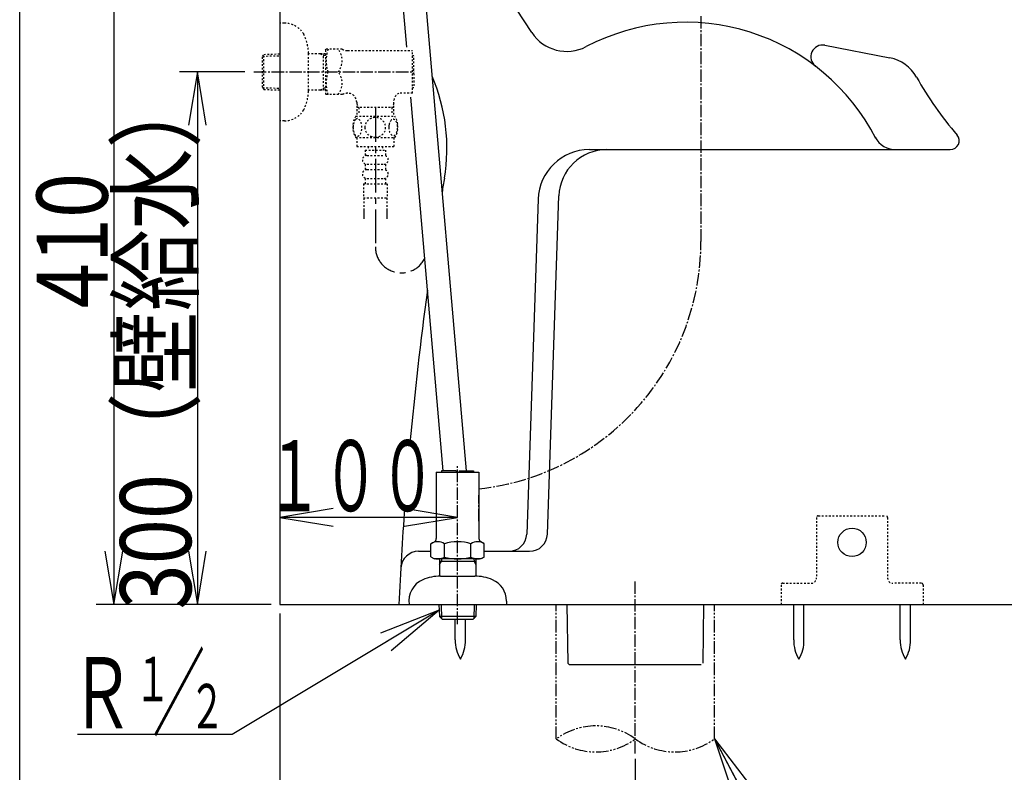
# Model space of a CAD drawing. Extents: x -20 to 1980, y 85 to 2885.
# Drawn here: x 160 to 714, y 488 to 911 of the extents above; entities that cross this region are included whole.
import ezdxf
from ezdxf.enums import TextEntityAlignment as Align

# ---------------------------------------------------------------- set-up
doc = ezdxf.new("R2010")
doc.units = 0
doc.header["$MEASUREMENT"] = 0
for name, pattern in [('EXLTYPE10', [28.575, 19.05, -3.175, 3.175, -3.175]), ('EXLTYPE2', [2, 1, -1]), ('EXLTYPE3', [10, 7, -1, 1, -1]), ('EXLTYPE4', [12, 7, -1, 1, -1, 1, -1])]:
    doc.linetypes.add(name, pattern=pattern)
doc.layers.get('0').update_dxf_attribs({"linetype": 'CONTINUOUS'})
for name, color, linetype in [('タンク', 7, 'CONTINUOUS'), ('便器', 7, 'CONTINUOUS'), ('便座', 7, 'CONTINUOUS'), ('寸法', 7, 'CONTINUOUS'), ('枠', 7, 'CONTINUOUS'), ('止水栓', 7, 'CONTINUOUS')]:
    doc.layers.add(name, color=color, linetype=linetype)
doc.styles.add('EXCADDIM1', font='monotxt', dxfattribs={"width": 0.95, "bigfont": 'extfont'})
doc.styles.add('EXCADDIM2', font='monotxt', dxfattribs={"width": 0.84, "bigfont": 'extfont'})
doc.styles.add('EXCADSTD', font='monotxt', dxfattribs={"bigfont": 'extfont'})
doc.styles.get("Standard").update_dxf_attribs({"font": 'monotxt', "bigfont": 'extfont'})
doc.dimstyles.get("Standard").update_dxf_attribs({"dimtxt": 0.18, "dimasz": 0.18, "dimexe": 0.18, "dimexo": 0.0625, "dimgap": 0.09, "dimtad": 0, "dimtih": 1, "dimtoh": 1, "dimdec": 4, "dimzin": 0, "dimtxsty": 'STANDARD', "dimcen": 0.09, "dimazin": 3, "dimtfac": 1, "dimtdec": 4, "dimtmove": 0, "dimatfit": 3, "dimtolj": 1, "dimtzin": 0})

# ---------------------------------------------------------------- blocks, each defined once
blk = doc.blocks.new('_EX_NORM')
at = {"color": 0, "linetype": 'CONTINUOUS'}
for q in [(-1, 0.166667), (-1, 0), (-1, -0.166667)]:
    blk.add_line((0, 0), q, dxfattribs=at)
blk = doc.blocks.new('*D16')
at = {"layer": '寸法', "color": 3, "linetype": 'CONTINUOUS'}
for p, q in [((213, 992.000324), (208, 962.000324)), ((213, 992.000324), (213, 582.000324)), ((218, 962.000324), (213, 992.000324)), ((208, 612.000324), (213, 582.000324)), ((213, 582.000324), (218, 612.000324)), ((301.5, 582.000324), (203, 582.000324))]:
    blk.add_line(p, q, dxfattribs=at)
at = {"layer": '寸法', "color": 2, "linetype": 'CONTINUOUS', "style": 'EXCADSTD', "width": 0.84}
blk.add_text('410', height=40, rotation=90, dxfattribs=at).set_placement((209.5, 787.000324), align=Align.CENTER)
blk = doc.blocks.new('*D21')
at = {"layer": '寸法', "color": 3, "linetype": 'CONTINUOUS'}
for p, q in [((286.8, 882.000324), (250, 882.000324)), ((260, 882.000324), (255, 852.000324)), ((260, 882.000324), (260, 582.000324)), ((265, 852.000324), (260, 882.000324)), ((255, 612.000324), (260, 582.000324)), ((260, 582.000324), (265, 612.000324))]:
    blk.add_line(p, q, dxfattribs=at)
at = {"layer": '寸法', "color": 2, "linetype": 'CONTINUOUS', "style": 'EXCADSTD', "width": 0.84}
blk.add_text('300（壁給水）', height=40, rotation=90, dxfattribs=at).set_placement((256.5, 732.000324), align=Align.CENTER)
blk = doc.blocks.new('*D25')
at = {"layer": '寸法', "color": 3, "linetype": 'CONTINUOUS'}
for p, q in [((306.5, 577.000324), (306.5, 429)), ((506.5, 495.1), (506.5, 429)), ((336.5, 444), (306.5, 439)), ((506.5, 439), (476.5, 444)), ((506.5, 439), (306.5, 439)), ((306.5, 439), (336.5, 434)), ((476.5, 434), (506.5, 439))]:
    blk.add_line(p, q, dxfattribs=at)
at = {"layer": '寸法', "color": 2, "linetype": 'CONTINUOUS', "style": 'EXCADSTD', "width": 0.945}
blk.add_text('200', height=40, dxfattribs=at).set_placement((406.5, 442.5), align=Align.CENTER)

msp = doc.modelspace()

# ---------------------------------------------------------------- linework, layer by layer
at = {"layer": 'タンク', "color": 6, "linetype": 'CONTINUOUS'}
for p, q in [((369.339556, 992.000324), (377.6301, 895.933081)), ((382.387875, 992.000324), (411.266995, 657.361576)), ((380.057803, 867.80191), (398.218676, 657.361576)), ((595.637132, 562.044502), (595.637132, 582.000052)), ((601.436998, 562.044502), (601.436998, 582.000052)), ((655.637132, 562.044502), (655.637132, 582.000052)), ((661.436998, 562.044502), (661.436998, 582.000052)), ((405.137507, 562.044502), (405.137507, 573.699549)), ((410.937372, 562.044502), (410.937372, 573.699549))]:
    msp.add_line(p, q, dxfattribs=at)
at = {"layer": 'タンク', "color": 6, "linetype": 'EXLTYPE2'}
for p, q in [((609.5, 632.000324), (647.5, 632.000324)), ((608.5, 631.000324), (608.5, 597.000324)), ((648.5, 631.000324), (648.5, 597.000324)), ((588.5, 593.000324), (588.5, 582.000324)), ((589.5, 594.000324), (605.5, 594.000324)), ((667.5, 594.000324), (651.5, 594.000324)), ((668.5, 593.000324), (668.5, 582.000324))]:
    msp.add_line(p, q, dxfattribs=at)
at = {"layer": 'タンク', "color": 6, "linetype": 'CONTINUOUS'}
msp.add_circle((628.5, 617.000324), 8, dxfattribs=at)
at = {"layer": 'タンク', "color": 6, "linetype": 'EXLTYPE2'}
for centre, radius, start, end in [((609.5, 631.000324), 1, 90, 180), ((647.5, 631.000324), 1, 0, 90), ((589.5, 593.000324), 1, 90, 180), ((605.5, 597.000324), 3, 270, 0), ((651.5, 597.000324), 3, 180, 270), ((667.5, 593.000324), 1, 0, 90)]:
    msp.add_arc(centre, radius, start, end, dxfattribs=at)
at = {"layer": 'タンク', "color": 6, "linetype": 'CONTINUOUS'}
for centre, start, end in [((425.13415, 561.669899), 178.926758, 211.259766), ((390.941034, 561.669899), 328.740234, 1.073222), ((615.633775, 561.669899), 178.926758, 211.259766), ((581.44066, 561.669899), 328.740234, 1.073222), ((675.633775, 561.669899), 178.926758, 211.259766), ((641.44066, 561.669899), 328.740234, 1.073222)]:
    msp.add_arc(centre, 20, start, end, dxfattribs=at)
at = {"layer": '便器', "color": 7, "linetype": 'CONTINUOUS'}
for p, q in [((306.5, 1866), (306.5, 582.000324)), ((306.5, 582.000324), (1214, 582.000324))]:
    msp.add_line(p, q, dxfattribs=at)
at = {"layer": '便器', "color": 2, "linetype": 'CONTINUOUS'}
for p, q in [((448.286089, 904.191011), (421.847765, 944.639042)), ((613.147023, 897.026658), (649.798646, 889.902304)), ((480.669883, 838.232243), (683.770323, 838.232243)), ((451.798759, 810.325926), (445.384996, 621.660246)), ((457.01334, 621.660158), (463.490868, 812.151839)), ((384.412922, 612.000004), (391.488928, 612.000004)), ((421.511041, 612.000004), (447.019117, 612.000004))]:
    msp.add_line(p, q, dxfattribs=at)
at = {"layer": '便器', "color": 6, "linetype": 'EXLTYPE3'}
msp.add_line((418.499996, 629.000002), (418.499996, 643.636939), dxfattribs=at)
at = {"layer": '便器', "color": 1, "linetype": 'EXLTYPE3'}
msp.add_line((506.5, 498.1), (506.5, 595), dxfattribs=at)
at = {"layer": '便器', "color": 6, "linetype": 'EXLTYPE4'}
for p, q in [((462, 506.308177), (462, 582.000377)), ((551, 506.308177), (551, 582.000377))]:
    msp.add_line(p, q, dxfattribs=at)
at = {"layer": '便器', "color": 6, "linetype": 'CONTINUOUS'}
for p, q in [((467.90671, 582.000324), (468.482643, 549.005176)), ((544.924973, 582.000324), (544.51232, 549.000231)), ((468.482643, 549.005176), (469.500153, 548.000309)), ((543.499847, 548.000339), (469.500153, 548.000309))]:
    msp.add_line(p, q, dxfattribs=at)
at = {"layer": '便器', "color": 2, "linetype": 'CONTINUOUS'}
for centre, radius, start, end in [((534.761201, 789.604567), 120.405165, 27.168724, 117.668899), ((467.944181, 917.040265), 23.484971, 213.170111, 297.668899), ((611.884616, 890.532138), 6.616076, 79, 232.614885), ((645.600848, 868.306506), 22, 29.455065, 79), ((845.87142, 981.406894), 208, 209.455065, 220.444207), ((653.057129, 851.224324), 13, 206.918076, 272), ((683.770323, 843.232243), 5, 270, 40.444207), ((480.669883, 809.344441), 28.887802, 90, 178), ((490.47319, 811.234326), 26.997917, 90, 178), ((435.390769, 622.000004), 10, 270, 358), ((447.019117, 622.000004), 10, 270, 358), ((384.492971, 602.000324), 10, 90, 176.004953)]:
    msp.add_arc(centre, radius, start, end, dxfattribs=at)
at = {"layer": '便器', "color": 7, "linetype": 'CONTINUOUS'}
for centre, radius, start, end in [((298.462849, 839.158956), 102, 350.392956, 23.385397), ((2371.315231, 490.322317), 2000, 170.447304, 170.678427), ((2371.315231, 490.322317), 2000, 172.279216, 174.759276), ((2371.315231, 490.322317), 2000, 175.79704, 177.372698)]:
    msp.add_arc(centre, radius, start, end, dxfattribs=at)
at = {"layer": '便器', "color": 6, "linetype": 'EXLTYPE4'}
for centre, start, end in [((484.25, 476.122294), 53.60609, 126.39391), ((484.25, 536.494059), 233.60609, 306.39391), ((528.75, 536.494059), 233.60609, 306.39391)]:
    msp.add_arc(centre, 37.5, start, end, dxfattribs=at)
at = {"layer": '便座', "color": 6, "linetype": 'EXLTYPE3'}
msp.add_line((543.441255, 913.463707), (543.441255, 786.575273), dxfattribs=at)
msp.add_arc((403.216938, 786.575273), 140.224316, 276.257096, 0, dxfattribs=at)
at = {"layer": '寸法', "color": 3, "linetype": 'CONTINUOUS'}
for p, q in [((336.5, 636.1), (306.5, 631.1)), ((406.5, 631.1), (376.5, 636.1)), ((406.5, 631.1), (306.5, 631.1)), ((306.5, 631.1), (336.5, 626.1)), ((376.5, 626.1), (406.5, 631.1))]:
    msp.add_line(p, q, dxfattribs=at)
at = {"layer": '枠', "color": 7, "linetype": 'CONTINUOUS'}
msp.add_line((160, 85), (160, 2885), dxfattribs=at)
at = {"layer": '止水栓', "color": 6, "linetype": 'EXLTYPE2'}
for p, q in [((309.003105, 909.500324), (306.5, 909.500324)), ((322.4968, 871.400324), (322.4968, 892.600324)), ((329.16, 892.270246), (322.4968, 892.270246)), ((332.162029, 892.180648), (329.147985, 892.270246)), ((329.147985, 892.270246), (330.955307, 891.216078)), ((332.158829, 894.250324), (332.447504, 894.750324)), ((332.158829, 894.250324), (332.158829, 869.750324)), ((341.520128, 894.750324), (332.447504, 894.750324)), ((344.551217, 894.000324), (381.161252, 894.000324)), ((381.161252, 870.000324), (381.161252, 894.000324)), ((296.66, 890.670246), (297.386194, 891.920246)), ((296.66, 873.370246), (296.66, 890.670246)), ((296.794768, 890.902223), (306.5, 891.190731)), ((297.386194, 891.920246), (306.5, 892.191172)), ((297.386194, 872.120246), (297.386194, 891.920246)), ((330.955307, 871.823973), (330.955307, 892.21652)), ((332.162029, 891.180206), (330.955307, 891.216078)), ((381.861252, 891.000324), (381.161252, 891.000324)), ((381.861252, 882.900324), (381.861252, 891.000324)), ((381.861252, 882.900324), (381.161252, 882.900324)), ((381.861252, 881.100324), (381.161252, 881.100324)), ((381.861252, 881.100324), (381.861252, 873.000324)), ((296.66, 873.370246), (297.386194, 872.120246)), ((296.794768, 873.138269), (306.5, 872.849762)), ((297.386194, 872.120246), (306.5, 871.84932)), ((329.16, 871.770246), (322.4968, 871.770246)), ((329.147985, 871.770246), (330.955307, 872.824414)), ((332.162029, 871.859845), (329.147985, 871.770246)), ((332.162029, 872.860287), (330.955307, 872.824414)), ((381.861252, 873.000324), (381.161252, 873.000324)), ((332.158829, 869.750324), (332.447504, 869.250324)), ((341.520128, 869.250324), (332.447504, 869.250324)), ((344.6718, 870.000324), (344.551217, 870.000324)), ((349.683762, 865.000324), (349.683762, 858.000324)), ((370.638771, 858.000324), (370.638771, 866.149367)), ((381.161252, 870.000324), (373.414749, 870.000324)), ((349.683762, 864.126415), (350.911286, 862.000286)), ((370.638751, 862.000284), (349.683762, 862.000284)), ((350.911287, 862.000284), (350.911287, 858.000324)), ((370.638767, 864.126413), (369.411243, 862.000284)), ((369.436802, 862.000284), (369.436802, 858.000324)), ((349.204051, 857.001497), (371.144121, 857.001497)), ((349.204052, 845.001985), (371.142528, 845.001985)), ((349.67329, 845.001985), (349.67329, 840.001985)), ((370.67329, 845.001985), (370.67329, 840.001985)), ((349.67329, 840.001985), (370.67329, 840.001985)), ((354.42329, 838.001985), (365.92329, 838.001985)), ((354.42329, 838.001985), (354.42329, 835.001985)), ((356.17329, 840.001985), (356.17329, 838.001985)), ((364.17329, 840.001985), (364.17329, 838.001985)), ((365.92329, 838.001985), (365.92329, 835.001985)), ((355.42329, 835.001985), (364.92329, 835.001985)), ((354.42329, 830.001985), (354.42329, 827.001985)), ((355.42329, 830.001985), (364.92329, 830.001985)), ((355.42329, 827.001985), (364.92329, 827.001985)), ((365.92329, 830.001985), (365.92329, 827.001985)), ((354.42329, 822.001985), (354.42329, 819.001985)), ((355.42329, 822.001985), (364.92329, 822.001985)), ((365.92329, 822.001985), (365.92329, 819.001985)), ((353.42329, 819.001985), (353.42329, 811.001985)), ((353.42329, 819.001985), (366.92329, 819.001985)), ((366.92329, 819.001985), (366.92329, 811.001985)), ((353.42329, 811.001985), (366.92329, 811.001985)), ((353.673285, 811.001985), (353.673285, 799.287612)), ((366.673285, 811.001985), (366.673285, 799.287612)), ((353.67329, 803.995204), (353.67329, 799.287612)), ((366.67329, 803.995204), (366.67329, 799.287612)), ((353.67329, 801.170613), (353.67329, 799.287612)), ((366.67329, 801.170613), (366.67329, 799.287612))]:
    msp.add_line(p, q, dxfattribs=at)
at = {"layer": '止水栓', "color": 6, "linetype": 'EXLTYPE3'}
for p, q in [((291.8, 882.000324), (381.999999, 882.000324)), ((406.5, 571), (406.5, 660.00001))]:
    msp.add_line(p, q, dxfattribs=at)
at = {"layer": '止水栓', "color": 6, "linetype": 'EXLTYPE10'}
msp.add_line((360.174045, 861.687554), (360.174045, 783.483554), dxfattribs=at)
at = {"layer": '止水栓', "color": 6, "linetype": 'CONTINUOUS'}
for p, q in [((394.499985, 656.661576), (394.499985, 620.18734)), ((394.499985, 656.661576), (418.499985, 656.661576)), ((397.499985, 657.361576), (397.499985, 656.661576)), ((405.599985, 657.361576), (397.499985, 657.361576)), ((405.599985, 657.361576), (405.599985, 656.661576)), ((407.399985, 657.361576), (407.399985, 656.661576)), ((407.399985, 657.361576), (415.499985, 657.361576)), ((415.499985, 657.361576), (415.499985, 656.661576)), ((418.499985, 656.661576), (418.499985, 619.150345)), ((391.488928, 616.25721), (393.499985, 617.418294)), ((391.488928, 608.823424), (391.488928, 616.25721)), ((394.499985, 620.18734), (394.499985, 619.150345)), ((399.034276, 608.778795), (399.034276, 616.25721)), ((414.005538, 608.778795), (414.005538, 616.25721)), ((421.511041, 616.25721), (419.499985, 617.418294)), ((421.511041, 608.778795), (421.511041, 616.25721)), ((391.488928, 608.823424), (393.499985, 607.66234)), ((419.499985, 607.66234), (393.499985, 607.66234)), ((396.359506, 607.66234), (396.269907, 604.648295)), ((396.269907, 604.648295), (397.324075, 606.455618)), ((396.269907, 604.648295), (396.269907, 597.985095)), ((396.323633, 606.455618), (416.716181, 606.455618)), ((397.359947, 607.66234), (397.324075, 606.455618)), ((415.679867, 607.66234), (415.715739, 606.455618)), ((416.769907, 604.648295), (415.715739, 606.455618)), ((416.680309, 607.66234), (416.769907, 604.648295)), ((416.769907, 604.648295), (416.769907, 597.985095)), ((421.433741, 608.778795), (419.499985, 607.66234)), ((396.856445, 598.001307), (416.141113, 598.001307)), ((395.999512, 582.000331), (396.209473, 575.237635)), ((397.183594, 582.000331), (397.435059, 574.014491)), ((415.813965, 582.000331), (415.564941, 574.014491)), ((416.998047, 582.000331), (416.788086, 575.240077)), ((434, 583.999842), (434, 582.000331)), ((416.788086, 575.240077), (396.209473, 575.237635)), ((396.209473, 575.237635), (397.750629, 573.699549)), ((397.75, 573.699549), (415.25, 573.699549)), ((415.25, 573.699549), (416.788086, 575.240077)), ((279.500004, 508.859549), (192.500004, 508.859549))]:
    msp.add_line(p, q, dxfattribs=at)
at = {"layer": '止水栓', "color": 6, "linetype": 'EXLTYPE2', "flags": 128}
for points in [[(309.003105, 854.500324), (306.5, 854.500324)], [(347.678173, 850.751497), (347.687938, 850.314485), (347.714794, 849.882357), (347.76118, 849.457552), (347.827098, 849.042513), (347.907665, 848.642122), (348.005321, 848.25638), (348.122509, 847.887728), (348.251903, 847.543489), (348.395946, 847.221224), (348.554637, 846.928255), (348.723094, 846.662142), (348.903759, 846.430208), (349.091747, 846.227571), (349.289501, 846.061556), (349.494579, 845.92972), (349.702098, 845.836946), (349.914501, 845.778353), (350.126903, 845.761263), (350.341747, 845.780794), (350.554149, 845.836946), (350.761669, 845.92972), (350.966747, 846.061556), (351.164501, 846.227571), (351.352489, 846.430208), (351.533153, 846.664583), (351.70161, 846.928255), (351.860302, 847.221224), (352.004344, 847.543489), (352.133739, 847.887728), (352.248485, 848.25638), (352.348583, 848.642122), (352.429149, 849.044954), (352.495067, 849.459993), (352.541454, 849.884798), (352.568309, 850.316927), (352.578075, 850.751497), (352.568309, 851.186068), (352.539012, 851.618196), (352.492626, 852.043001), (352.429149, 852.45804), (352.348583, 852.860872), (352.248485, 853.246614), (352.133739, 853.612825), (352.004344, 853.959505), (351.860302, 854.279329), (351.70161, 854.574739), (351.533153, 854.838411), (351.352489, 855.072786), (351.164501, 855.272982), (350.966747, 855.441439), (350.761669, 855.570833), (350.554149, 855.666048), (350.341747, 855.7222), (350.126903, 855.741732), (349.914501, 855.7222), (349.702098, 855.666048), (349.494579, 855.570833), (349.289501, 855.441439), (349.091747, 855.272982)], [(349.091747, 855.272982), (348.903759, 855.072786), (348.723094, 854.838411), (348.552196, 854.574739), (348.395946, 854.279329), (348.251903, 853.959505), (348.120067, 853.612825), (348.005321, 853.246614), (347.907665, 852.860872), (347.827098, 852.45804), (347.76118, 852.043001)], [(360.17329, 845.216829), (360.671337, 845.238802), (361.166942, 845.30472), (361.655223, 845.407259), (362.141063, 845.553743), (362.609813, 845.73929), (363.061473, 845.961458), (363.491161, 846.222689), (363.893993, 846.518099), (364.269969, 846.845247), (364.611766, 847.204134), (364.921825, 847.589876), (365.195262, 847.997591), (365.432079, 848.427278), (365.62495, 848.876497), (365.778759, 849.340364), (365.888622, 849.813997), (365.95454, 850.294954), (365.978954, 850.778353), (365.95454, 851.264193), (365.888622, 851.74515), (365.778759, 852.218782), (365.62495, 852.680208), (365.432079, 853.129427), (365.195262, 853.559114), (364.921825, 853.969271), (364.611766, 854.352571), (364.269969, 854.711458), (363.893993, 855.038607), (363.491161, 855.334017), (363.061473, 855.595247), (362.609813, 855.819857), (362.141063, 856.005403), (361.655223, 856.149446), (361.159618, 856.254427), (360.654247, 856.317903), (360.146434, 856.339876), (359.638622, 856.317903), (359.133251, 856.254427), (358.637645, 856.149446), (358.151805, 856.005403), (357.683055, 855.819857), (357.231395, 855.595247), (356.801708, 855.334017), (356.398876, 855.038607), (356.022899, 854.711458), (355.681102, 854.352571), (355.371044, 853.969271), (355.097606, 853.559114), (354.86079, 853.129427), (354.667919, 852.680208), (354.51411, 852.218782), (354.404247, 851.74515), (354.338329, 851.264193), (354.316356, 850.780794)], [(367.775829, 850.744173), (367.785594, 850.341341), (367.814891, 849.94095), (367.861278, 849.545443), (367.924755, 849.162142), (368.005321, 848.788607), (368.105419, 848.42972), (368.220165, 848.090364), (368.349559, 847.768099), (368.493602, 847.470247), (368.652294, 847.199251), (368.820751, 846.952669), (369.001415, 846.735384), (369.191844, 846.547396), (369.389598, 846.393587), (369.592235, 846.273958), (369.802196, 846.186068), (370.012157, 846.132357), (370.227001, 846.115267), (370.439403, 846.132357), (370.651805, 846.186068), (370.861766, 846.273958), (371.064403, 846.393587), (371.262157, 846.549837), (371.450145, 846.735384), (371.630809, 846.952669), (371.801708, 847.19681), (371.957958, 847.470247), (372.102001, 847.768099), (372.233837, 848.090364), (372.348583, 848.42972), (372.446239, 848.788607), (372.526805, 849.1597), (372.592723, 849.545443), (372.63911, 849.94095), (372.665966, 850.341341), (372.675731, 850.744173), (372.665966, 851.147005), (372.63911, 851.547396), (372.592723, 851.942903), (372.529247, 852.328646), (372.446239, 852.702181), (372.348583, 853.061068), (372.233837, 853.400423), (372.102001, 853.722689), (371.957958, 854.018099), (371.801708, 854.291536), (371.630809, 854.538118), (371.452587, 854.755403), (371.262157, 854.94095), (371.064403, 855.094759), (370.861766, 855.216829), (370.651805, 855.30472), (370.439403, 855.358431), (370.227001, 855.375521), (370.012157, 855.355989), (369.802196, 855.30472), (369.592235, 855.216829), (369.389598, 855.094759), (369.191844, 854.94095)], [(369.191844, 854.94095), (369.001415, 854.755403), (368.820751, 854.538118), (368.652294, 854.291536), (368.493602, 854.018099), (368.349559, 853.720247), (368.220165, 853.400423), (368.105419, 853.061068), (368.005321, 852.702181), (367.924755, 852.328646), (367.861278, 851.942903)], [(347.76118, 852.043001), (347.714794, 851.618196), (347.687938, 851.186068), (347.678173, 850.751497)], [(354.316356, 850.778353), (354.338329, 850.294954), (354.404247, 849.813997), (354.51411, 849.340364), (354.667919, 848.876497), (354.86079, 848.42972), (355.097606, 847.997591), (355.371044, 847.589876), (355.681102, 847.204134), (356.022899, 846.847689), (356.398876, 846.518099), (356.801708, 846.22513), (357.231395, 845.961458), (357.683055, 845.736849), (358.151805, 845.551302), (358.637645, 845.407259), (359.133251, 845.302278), (359.638622, 845.238802), (360.146434, 845.216829), (360.1562, 845.216829), (360.163524, 845.216829), (360.17329, 845.216829)], [(367.861278, 851.942903), (367.814891, 851.549837), (367.785594, 851.149446), (367.775829, 850.746614)]]:
    msp.add_lwpolyline(points, dxfattribs=at)
at = {"layer": '止水栓', "color": 6, "linetype": 'EXLTYPE2'}
for centre, radius, start, end in [((309.003105, 896.800324), 12.7, 31.438859, 90), ((297.5, 892.200324), 25, 0.916772, 26.677421), ((351.059556, 888.375324), 18.612052, 159.969519, 200.030481), ((331.337175, 888.375324), 10.182953, 321.240977, 38.759023), ((344.551217, 900.500324), 6.5, 242.204228, 270), ((351.059556, 875.625324), 18.612052, 159.969519, 200.030481), ((331.337175, 875.625324), 10.182953, 321.240977, 38.759023), ((297.5, 871.800324), 25, 333.322579, 359.083228), ((344.551217, 863.500324), 6.5, 90, 117.795772), ((344.683762, 865.000324), 5, 0, 90), ((375.596619, 865.501497), 5, 115.872755, 172.555023), ((309.003105, 867.200324), 12.7, 270, 328.561141), ((358.422802, 851.002962), 10.998535, 146.94841, 213.059082), ((361.923778, 851.002962), 10.99987, 326.937744, 33.054687), ((355.42329, 832.501985), 2.5, 90, 180), ((355.42329, 832.501985), 2.5, 180, 270), ((364.92329, 832.501985), 2.5, 0, 90), ((364.92329, 832.501985), 2.5, 270, 0), ((355.42329, 824.501985), 2.5, 90, 180), ((364.92329, 824.501985), 2.5, 0, 90), ((355.42329, 824.501985), 2.5, 180, 270), ((364.92329, 824.501985), 2.5, 270, 0)]:
    msp.add_arc(centre, radius, start, end, dxfattribs=at)
at = {"layer": '止水栓', "color": 6, "linetype": 'EXLTYPE10'}
msp.add_arc((374.838055, 783.483554), 14.664011, 180, 333.038028, dxfattribs=at)
at = {"layer": '止水栓', "color": 6, "linetype": 'CONTINUOUS'}
for centre, radius, start, end in [((395.281525, 610.508427), 6.865249, 56.863877, 123.136123), ((392.499985, 619.150345), 2, 300, 0), ((406.499985, 591.586775), 25.78689, 73.078523, 106.828962), ((417.758289, 610.508427), 6.865249, 56.863877, 123.136123), ((420.499985, 619.150345), 2, 180, 240), ((395.281525, 614.527578), 6.865249, 246.844796, 303.136123), ((406.499985, 633.44923), 25.78689, 253.141624, 286.921477), ((417.758289, 614.527578), 6.865249, 236.863877, 293.155204), ((391.998047, 583.999842), 12.999535, 113.146301, 188.848084), ((396.856445, 572.701014), 25.30016, 90, 113.202393), ((416.141113, 572.701014), 25.298605, 66.794876, 90), ((420.999512, 583.999842), 13.000488, 0.000031, 66.852539)]:
    msp.add_arc(centre, radius, start, end, dxfattribs=at)

# ---------------------------------------------------------------- texts
at = {"layer": '寸法', "color": 2, "linetype": 'CONTINUOUS', "style": 'EXCADSTD', "width": 0.672}
msp.add_text('１００', height=40, dxfattribs=at).set_placement((298.3, 634.6), (394.299999, 634.6), align=Align.FIT)
at = {"layer": '止水栓', "color": 6, "linetype": 'CONTINUOUS', "style": 'EXCADSTD', "width": 0.945}
msp.add_text('／ ', height=40, dxfattribs=at).set_placement((234.85784, 512.359549), (270.85784, 512.359549), align=Align.FIT)
at = {"layer": '止水栓', "color": 2, "linetype": 'CONTINUOUS', "style": 'EXCADSTD'}
for s, height, width, p, p2 in [('Ｒ', 40, 0.945, (188.35784, 512.359549), (224.35784, 512.359549)), ('１', 25, 0.84, (224.85784, 527.559549), (244.85784, 527.559549)), ('２', 25, 0.84, (255.45784, 512.259549), (275.45784, 512.259549))]:
    msp.add_text(s, height=height, dxfattribs=dict(at, width=width)).set_placement(p, p2, align=Align.FIT)

# ---------------------------------------------------------------- dimensions: what is measured, and where the dimension line sits
at = {"layer": '寸法', "color": 3, "linetype": 'CONTINUOUS'}
dim = msp.add_linear_dim(base=(213, 582.000324), p1=(207.477709, 992.000324), p2=(306.5, 582.000324), angle=90, text='410', dimstyle='STANDARD', override={"dimtxt": 40, "dimasz": 30, "dimexe": 10, "dimexo": 5, "dimgap": 3.5, "dimtad": 1, "dimjust": 0, "dimtih": 0, "dimtoh": 0, "dimdec": 2, "dimzin": 8, "dimtxsty": 'EXCADDIM2', "dimblk1": '_EX_NORM', "dimblk2": '_EX_NORM', "dimsah": 1, "dimse1": 1, "dimse2": 0, "dimclrd": 3, "dimclre": 3, "dimclrt": 2, "dimtmove": 2}, dxfattribs=at)
dim.commit()
dim.dimension.update_dxf_attribs({"geometry": '*D16', "text_midpoint": (189.5, 787.000324), "dimtype": 160})
at = {"layer": '寸法', "color": 2, "linetype": 'CONTINUOUS'}
dim = msp.add_linear_dim(base=(260, 582.000324), p1=(291.8, 882.000324), p2=(262, 582.000324), angle=90, text='300（壁給水）', dimstyle='STANDARD', override={"dimtxt": 40, "dimasz": 30, "dimexe": 10, "dimexo": 5, "dimgap": 3.5, "dimtad": 1, "dimjust": 0, "dimtih": 0, "dimtoh": 0, "dimdec": 2, "dimzin": 8, "dimtxsty": 'EXCADDIM2', "dimblk1": '_EX_NORM', "dimblk2": '_EX_NORM', "dimsah": 1, "dimse1": 0, "dimse2": 1, "dimclrd": 3, "dimclre": 3, "dimclrt": 2, "dimtmove": 2}, dxfattribs=at)
dim.commit()
dim.dimension.update_dxf_attribs({"geometry": '*D21', "text_midpoint": (236.5, 732.000324), "dimtype": 160})
at = {"layer": '寸法', "color": 3, "linetype": 'CONTINUOUS'}
dim = msp.add_linear_dim(base=(306.5, 439), p1=(506.5, 548.000324), p2=(306.5, 582.000324), text='200', dimstyle='STANDARD', override={"dimtxt": 40, "dimasz": 30, "dimexe": 10, "dimexo": 52.900324, "dimgap": 3.5, "dimtad": 1, "dimjust": 0, "dimtih": 0, "dimtoh": 0, "dimdec": 2, "dimzin": 8, "dimtxsty": 'EXCADDIM1', "dimblk1": '_EX_NORM', "dimblk2": '_EX_NORM', "dimsah": 1, "dimse1": 0, "dimse2": 0, "dimclrd": 3, "dimclre": 3, "dimclrt": 2, "dimtmove": 2}, dxfattribs=at)
dim.commit()
dim.dimension.update_dxf_attribs({"geometry": '*D25', "text_midpoint": (406.5, 462.5), "dimtype": 160})

# ---------------------------------------------------------------- leaders
at = {"layer": '便器', "color": 6, "linetype": 'CONTINUOUS'}
msp.add_leader([(551, 506.308177), (614.555583, 387.071155)], dimstyle='STANDARD', override={"dimasz": 35, "dimldrblk": '_EX_NORM'}, dxfattribs=at)
at = {"layer": '止水栓', "color": 6, "linetype": 'CONTINUOUS'}
msp.add_leader([(396.018839, 578.910403), (279.500004, 508.859549)], dimstyle='STANDARD', override={"dimasz": 35, "dimldrblk": '_EX_NORM'}, dxfattribs=at)

doc.saveas('drawing.dxf')
